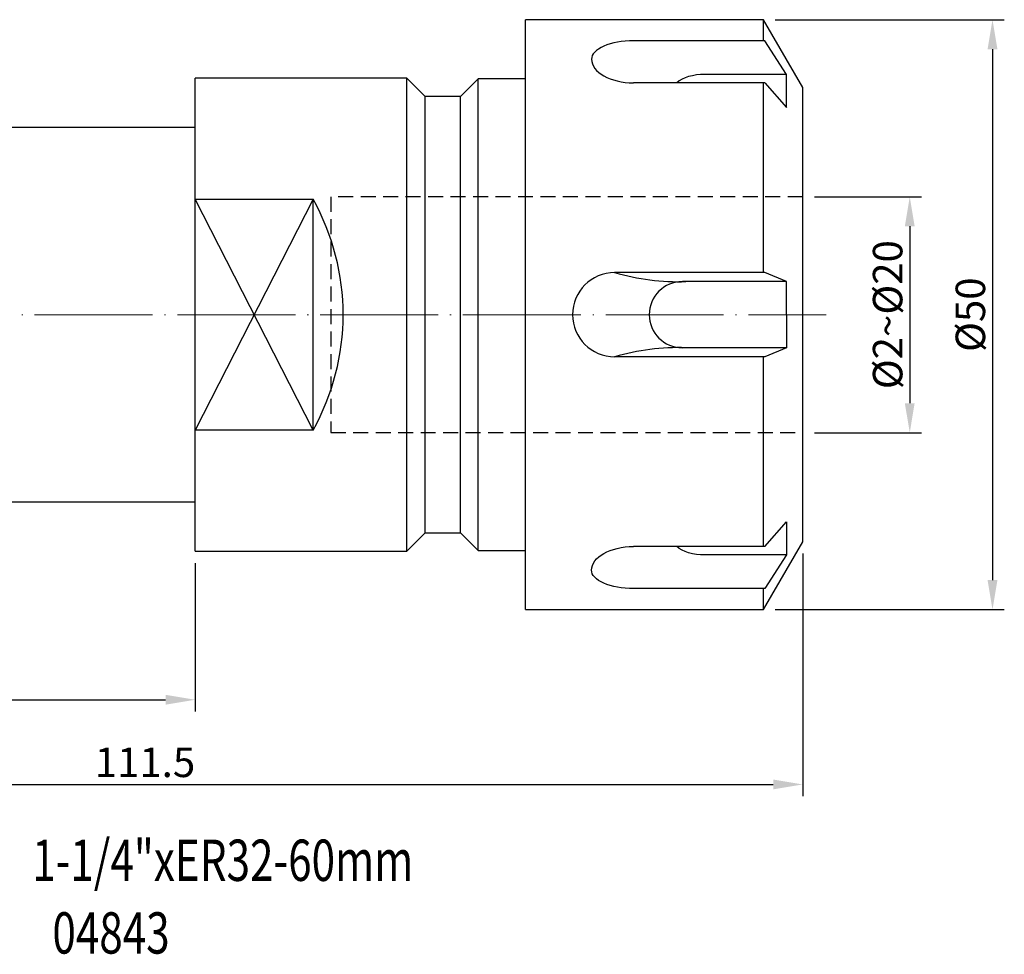
# Model space of a CAD drawing. Units: millimetres. Extents: x 77 to 215, y 54 to 134.
# Drawn here: x 131 to 215, y 55 to 134 of the extents above; entities that cross this region are included whole.
import ezdxf
from ezdxf.enums import TextEntityAlignment as Align

# ---------------------------------------------------------------- set-up
doc = ezdxf.new("R2010")
doc.units = ezdxf.units.MM
doc.header["$PDSIZE"] = -1
doc.linetypes.add('CENTERJ', pattern=[12, 10, -1, 0, -1])
doc.linetypes.add('HIDDEN', pattern=[1.905, 1.27, -0.635])
doc.layers.get('DEFPOINTS').update_dxf_attribs({"lineweight": 18})
for name, color, linetype, lineweight in [('圖層2', 2, 'Continuous', 35), ('圖層3', 3, 'HIDDEN', 30), ('圖層4', 4, 'Continuous', 18), ('圖層5', 6, 'CENTERJ', 18)]:
    doc.layers.add(name, color=color, linetype=linetype, lineweight=lineweight)
doc.styles.add('CNS', font='romans.shx', dxfattribs={"width": 0.75, "bigfont": 'chineset.shx'})
doc.dimstyles.get("Standard").update_dxf_attribs({"dimtxt": 0.18, "dimasz": 0.18, "dimexe": 0.18, "dimexo": 0.0625, "dimgap": 0.09, "dimtad": 0, "dimtih": 1, "dimtoh": 1, "dimdec": 4, "dimzin": 0, "dimdsep": 46, "dimtxsty": 'Standard', "dimcen": 0.09, "dimadec": 0, "dimazin": 0, "dimtfac": 1, "dimtdec": 4, "dimtofl": 0, "dimtmove": 0, "dimatfit": 3, "dimfxl": 1, "dimtolj": 1, "dimtzin": 0, "dimarcsym": 0})

# ---------------------------------------------------------------- blocks, each defined once
blk = doc.blocks.new('*D153')
at = {"layer": 'DEFPOINTS', "color": 0, "transparency": 16777216}
for p in [(194.52, 134.227), (194.52, 84.227), (213.93, 84.227)]:
    blk.add_point(p, dxfattribs=at)
at = {"layer": '圖層4', "lineweight": -2, "transparency": 16777216}
for p, q in [((195.52, 134.227), (214.93, 134.227)), ((213.93, 131.727), (213.93, 86.727)), ((195.52, 84.227), (214.93, 84.227))]:
    blk.add_line(p, q, dxfattribs=at)
at = {"layer": '圖層4', "transparency": 16777216}
for points in [[(213.513, 131.727), (214.346, 131.727), (213.93, 134.227)], [(213.513, 86.727), (214.346, 86.727), (213.93, 84.227)]]:
    blk.add_solid(points, dxfattribs=at)
at = {"layer": '圖層4', "color": 3, "lineweight": -3, "transparency": 16777216, "insert": (212.055, 109.227), "char_height": 2.5, "attachment_point": 5, "rotation": 90, "style": 'CNS'}
blk.add_mtext('\\A1;%%c50', dxfattribs=at)
blk = doc.blocks.new('*D154')
at = {"layer": 'DEFPOINTS', "color": 0, "transparency": 16777216}
for p in [(197.84, 119.227), (197.84, 99.227), (206.915, 99.227)]:
    blk.add_point(p, dxfattribs=at)
at = {"layer": '圖層4', "lineweight": -2, "transparency": 16777216}
for p, q in [((198.84, 119.227), (207.915, 119.227)), ((206.915, 116.727), (206.915, 101.727)), ((198.84, 99.227), (207.915, 99.227))]:
    blk.add_line(p, q, dxfattribs=at)
at = {"layer": '圖層4', "transparency": 16777216}
for points in [[(206.498, 116.727), (207.331, 116.727), (206.915, 119.227)], [(206.498, 101.727), (207.331, 101.727), (206.915, 99.227)]]:
    blk.add_solid(points, dxfattribs=at)
at = {"layer": '圖層4', "color": 3, "lineweight": -3, "transparency": 16777216, "insert": (205.04, 109.227), "char_height": 2.5, "attachment_point": 5, "rotation": 90, "style": 'CNS'}
blk.add_mtext('\\A1;%%C2~%%C20', dxfattribs=at)
blk = doc.blocks.new('*D168')
at = {"layer": 'DEFPOINTS', "color": 0, "transparency": 16777216}
for p in [(86.34, 93.352), (146.34, 89.177), (146.34, 76.591)]:
    blk.add_point(p, dxfattribs=at)
at = {"layer": '圖層4', "lineweight": -2, "transparency": 16777216}
for p, q in [((86.34, 92.352), (86.34, 75.591)), ((146.34, 88.177), (146.34, 75.591)), ((88.84, 76.591), (143.84, 76.591))]:
    blk.add_line(p, q, dxfattribs=at)
at = {"layer": '圖層4', "transparency": 16777216}
for points in [[(88.84, 77.008), (88.84, 76.174), (86.34, 76.591)], [(143.84, 77.008), (143.84, 76.174), (146.34, 76.591)]]:
    blk.add_solid(points, dxfattribs=at)
at = {"layer": '圖層4', "color": 3, "lineweight": -3, "transparency": 16777216, "insert": (116.34, 78.466), "char_height": 2.5, "attachment_point": 5, "style": 'CNS'}
blk.add_mtext('\\A1;60', dxfattribs=at)
blk = doc.blocks.new('*D169')
at = {"layer": 'DEFPOINTS', "color": 0, "transparency": 16777216}
for p in [(86.34, 93.352), (197.84, 89.977), (197.84, 69.413)]:
    blk.add_point(p, dxfattribs=at)
at = {"layer": '圖層4', "lineweight": -2, "transparency": 16777216}
for p, q in [((86.34, 92.352), (86.34, 68.413)), ((197.84, 88.977), (197.84, 68.413)), ((88.84, 69.413), (195.34, 69.413))]:
    blk.add_line(p, q, dxfattribs=at)
at = {"layer": '圖層4', "transparency": 16777216}
for points in [[(88.84, 69.829), (88.84, 68.996), (86.34, 69.413)], [(195.34, 69.829), (195.34, 68.996), (197.84, 69.413)]]:
    blk.add_solid(points, dxfattribs=at)
at = {"layer": '圖層4', "color": 3, "lineweight": -3, "transparency": 16777216, "insert": (142.09, 71.288), "char_height": 2.5, "attachment_point": 5, "style": 'CNS'}
blk.add_mtext('\\A1;111.5', dxfattribs=at)

msp = doc.modelspace()

# ---------------------------------------------------------------- linework, layer by layer
for p, q in [((156.3401, 119.0127), (146.3401, 99.4421)), ((156.3401, 99.4421), (146.3401, 119.0127))]:
    msp.add_line(p, q)
at = {"layer": '圖層2', "lineweight": -3}
for p, q in [((194.5203, 134.2274), (174.3401, 134.2274)), ((174.3401, 109.2274), (174.3401, 134.2274)), ((197.8401, 128.4774), (194.5203, 134.2274)), ((194.5203, 132.4383), (194.5203, 134.2274)), ((194.6242, 132.4383), (183.5024, 132.4383)), ((196.4575, 129.5934), (194.6242, 132.4383)), ((196.4575, 126.7934), (196.4575, 129.5934)), ((164.2901, 129.2774), (146.3401, 129.2774)), ((146.3401, 119.0127), (146.3401, 129.2774)), ((165.8401, 127.7274), (164.2901, 129.2774)), ((164.2901, 109.2274), (164.2901, 129.2774)), ((170.3401, 129.2274), (168.8401, 127.7274)), ((174.3401, 129.2274), (170.3401, 129.2274)), ((170.3401, 109.2274), (170.3401, 129.2274)), ((194.6242, 128.876), (183.5024, 128.876)), ((194.5203, 112.7897), (194.5203, 128.876)), ((194.6242, 128.876), (196.4575, 126.7934)), ((168.8401, 127.7274), (165.8401, 127.7274)), ((165.8401, 109.2274), (165.8401, 127.7274)), ((168.8401, 109.2274), (168.8401, 127.7274)), ((197.8401, 109.2274), (197.8401, 128.4774)), ((146.3401, 125.1024), (86.3401, 125.1024)), ((146.3401, 119.0127), (156.3401, 119.0127)), ((146.3401, 99.4421), (146.3401, 119.0127)), ((156.3401, 99.4421), (156.3401, 119.0127)), ((194.6242, 112.7897), (181.9024, 112.7897)), ((196.4575, 112.0274), (194.6242, 112.7897)), ((196.4575, 109.2274), (196.4575, 112.0274)), ((164.2901, 89.1774), (164.2901, 109.2274)), ((165.8401, 90.7274), (165.8401, 109.2274)), ((168.8401, 90.7274), (168.8401, 109.2274)), ((170.3401, 89.2274), (170.3401, 109.2274)), ((174.3401, 84.2274), (174.3401, 109.2274)), ((196.4575, 109.2274), (196.4575, 106.4274)), ((197.8401, 89.9774), (197.8401, 109.2274)), ((196.4575, 106.4274), (194.6242, 105.6651)), ((194.6242, 105.6651), (181.9024, 105.6651)), ((194.5203, 89.5789), (194.5203, 105.6651)), ((146.3401, 89.1774), (146.3401, 99.4421)), ((156.3401, 99.4421), (146.3401, 99.4421)), ((86.3401, 93.3524), (146.3401, 93.3524)), ((194.6242, 89.5789), (196.4575, 91.6615)), ((196.4575, 91.6615), (196.4575, 88.8615)), ((164.2901, 89.1774), (165.8401, 90.7274)), ((165.8401, 90.7274), (168.8401, 90.7274)), ((168.8401, 90.7274), (170.3401, 89.2274)), ((194.6242, 89.5789), (183.5024, 89.5789)), ((194.5203, 84.2274), (197.8401, 89.9774)), ((146.3401, 89.1774), (164.2901, 89.1774)), ((170.3401, 89.2274), (174.3401, 89.2274)), ((196.4575, 88.8615), (194.6242, 86.0166)), ((194.6242, 86.0166), (183.5024, 86.0166)), ((194.5203, 84.2274), (194.5203, 86.0166)), ((174.3401, 84.2274), (194.5203, 84.2274))]:
    msp.add_line(p, q, dxfattribs=at)
for centre, radius, start, end in [((138.8401, 109.2274), 20.05, 330.787774, 29.212226), ((181.9024, 109.2274), 3.5623, 90, 180), ((181.9024, 109.2274), 3.5623, 180, 270)]:
    msp.add_arc(centre, radius, start, end, dxfattribs=at)
for ratio, start_param, end_param in [(0.4379829, 1.5707963, 3.1415927), (0.5620171, 3.1415927, 4.712389)]:
    msp.add_ellipse((183.5024, 130.8781), major_axis=(3.5623, 0), ratio=ratio, start_param=start_param, end_param=end_param, dxfattribs=at)
at = {"layer": '圖層2', "lineweight": -3, "extrusion": (0, 0, -1)}
for ratio, start_param, end_param in [(0.5620171, 3.1415927, 4.712389), (0.4379829, 1.5707963, 3.1415927)]:
    msp.add_ellipse((183.5024, 87.5768), major_axis=(3.5623, 0), ratio=ratio, start_param=start_param, end_param=end_param, dxfattribs=at)
at = {"layer": '圖層3', "lineweight": -3}
for p, q in [((157.8401, 119.2274), (157.8401, 99.2274)), ((197.8401, 119.2274), (157.8401, 119.2274)), ((157.8401, 99.2274), (197.8401, 99.2274))]:
    msp.add_line(p, q, dxfattribs=at)
at = {"layer": '圖層4', "lineweight": -3}
for p, q in [((196.4575, 129.5934), (189.5401, 129.5934)), ((196.4575, 112.0274), (187.6401, 112.0274)), ((196.4575, 106.4274), (187.6401, 106.4274)), ((196.4575, 88.8615), (189.5401, 88.8615))]:
    msp.add_line(p, q, dxfattribs=at)
for centre, radius, start, end in [((187.43, 132.2795), 20.2585, 254.165729, 271.442706), ((187.6401, 109.2274), 2.8, 90, 180), ((187.6401, 109.2274), 2.8, 180, 270), ((187.43, 86.1753), 20.2585, 88.557294, 105.834271)]:
    msp.add_arc(centre, radius, start, end, dxfattribs=at)
msp.add_ellipse((189.5401, 128.1934), major_axis=(2.7, 0), ratio=0.5185185, start_param=1.5707963, end_param=2.6322771, dxfattribs=at)
at = {"layer": '圖層4', "lineweight": -3, "extrusion": (0, 0, -1)}
msp.add_ellipse((189.5401, 90.2615), major_axis=(2.7, 0), ratio=0.5185185, start_param=1.5707963, end_param=2.6322771, dxfattribs=at)
at = {"layer": '圖層5'}
msp.add_line((84.3401, 109.2274), (199.8401, 109.2274), dxfattribs=at)

# ---------------------------------------------------------------- texts
at = {"layer": '圖層2', "lineweight": -3, "style": 'CNS', "width": 0.75}
msp.add_text('1-1/4"xER32-60mm', height=3.5, dxfattribs=at).set_placement((132.5355, 61.2384))
msp.add_text('04843', height=3.5, dxfattribs=at).set_placement((139.2128, 56.3758), align=Align.MIDDLE)

# ---------------------------------------------------------------- dimensions: what is measured, and where the dimension line sits
at = {"layer": '圖層4', "lineweight": -3}
for base, p1, p2, text, picture, middle in [((213.9297, 84.2274), (194.5203, 134.2274), (194.5203, 84.2274), '%%c<>', '*D153', (212.0547, 109.2274)), ((206.9146, 99.2274), (197.8401, 119.2274), (197.8401, 99.2274), '%%C2~%%C20', '*D154', (205.0396, 109.2274))]:
    dim = msp.add_linear_dim(base=base, p1=p1, p2=p2, angle=90, text=text, dimstyle='Standard', override={"dimtxt": 2.5, "dimasz": 2.5, "dimexe": 1, "dimexo": 1, "dimgap": 0.625, "dimtad": 1, "dimtih": 0, "dimtoh": 0, "dimdec": 3, "dimzin": 8, "dimtxsty": 'CNS', "dimcen": 0, "dimclrd": 256, "dimclre": 256, "dimclrt": 3, "dimadec": 4, "dimazin": 2, "dimtp": -0.15, "dimtm": 0.2, "dimtfac": 0.6, "dimtdec": 3, "dimtzin": 8}, dxfattribs=at)
    dim.commit()
    dim.dimension.update_dxf_attribs({"geometry": picture, "text_midpoint": middle})
for base, p2, picture, middle in [((146.3401, 76.591), (146.3401, 89.1774), '*D168', (116.3401, 78.466)), ((197.8401, 69.4126), (197.8401, 89.9774), '*D169', (142.0901, 71.2876))]:
    dim = msp.add_linear_dim(base=base, p1=(86.3401, 93.3524), p2=p2, dimstyle='Standard', override={"dimtxt": 2.5, "dimasz": 2.5, "dimexe": 1, "dimexo": 1, "dimgap": 0.625, "dimtad": 1, "dimtih": 0, "dimtoh": 0, "dimdec": 3, "dimzin": 8, "dimtxsty": 'CNS', "dimcen": 0, "dimclrd": 256, "dimclre": 256, "dimclrt": 3, "dimadec": 4, "dimazin": 2, "dimtm": 0.25, "dimtfac": 0.6, "dimtdec": 3, "dimtmove": 2, "dimtzin": 8}, dxfattribs=at)
    dim.commit()
    dim.dimension.update_dxf_attribs({"geometry": picture, "text_midpoint": middle})

doc.saveas('drawing.dxf')
